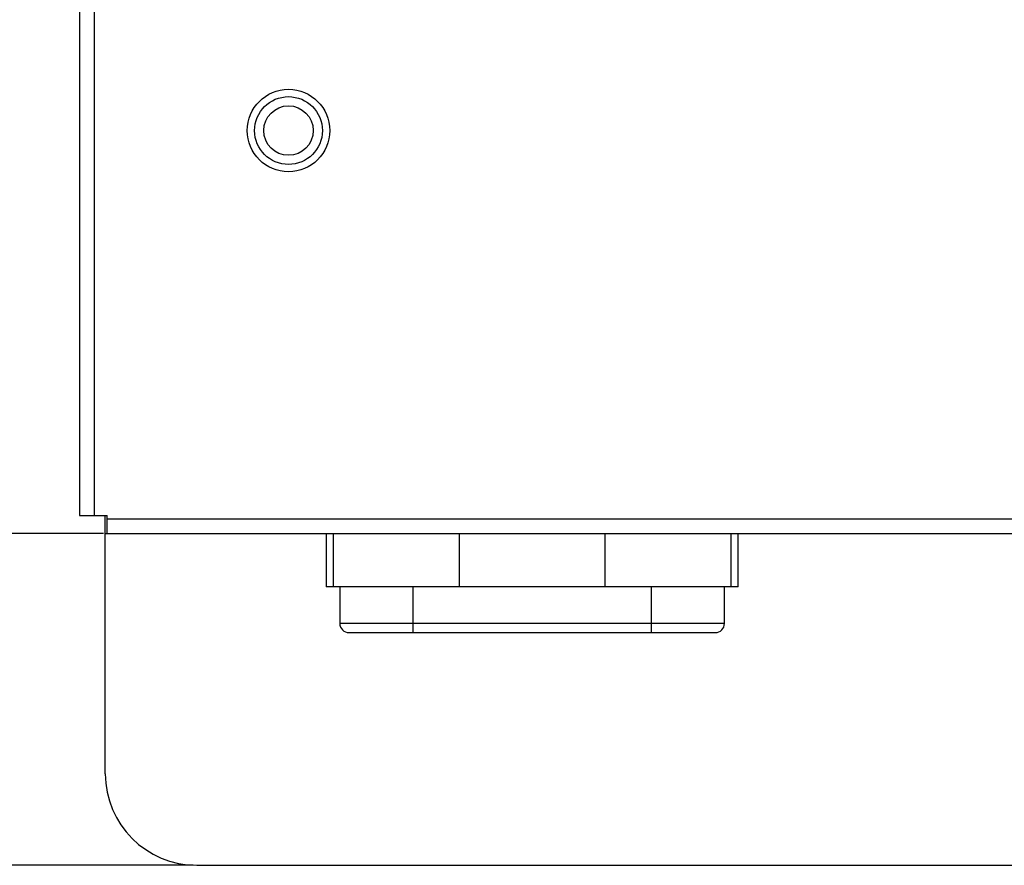
# Model space of a CAD drawing. Units: millimetres. Extents: x 0 to 4000, y 0 to 2000.
# Drawn here: x 1145 to 1199, y 1319 to 1365 of the extents above; entities that cross this region are included whole.
import ezdxf

# ---------------------------------------------------------------- set-up
doc = ezdxf.new("R2010")
doc.units = ezdxf.units.MM
doc.header["$LTSCALE"] = 220
doc.layers.get('0').update_dxf_attribs({"linetype": 'CONTINUOUS'})
for name, color, linetype in [('3_ALL_AXES', 7, 'CONTINUOUS'), ('7_ALL_FEATURES', 7, 'CONTINUOUS'), ('DEF_DRAFT_DIM', 7, 'CONTINUOUS')]:
    doc.layers.add(name, color=color, linetype=linetype)
doc.styles.get("Standard").update_dxf_attribs({"font": 'txt', "width": 0.8})
doc.dimstyles.new('DIMSTYLE_2', dxfattribs={"dimtxt": 10, "dimasz": 3, "dimexe": 0.8, "dimexo": 0.2, "dimgap": 2.5, "dimtad": 1, "dimdsep": 46, "dimtxsty": 'Standard', "dimblk": 'OPEN', "dimblk1": 'OPEN', "dimblk2": 'OPEN', "dimcen": 0.09, "dimadec": 0, "dimazin": 0, "dimtp": 0.8, "dimtm": 0.8, "dimtfac": 1, "dimtofl": 0, "dimtmove": 0, "dimatfit": 3, "dimldrblk": 'OPEN', "dimfxl": 1, "dimtolj": 1, "dimarcsym": 0})

# ---------------------------------------------------------------- blocks, each defined once
blk = doc.blocks.new('_OPEN')
at = {"color": 0, "linetype": 'ByBlock'}
for p, q in [((0, 0), (-1, 0.117)), ((-1, -0.117), (0, 0)), ((-1, 0), (0, 0))]:
    blk.add_line(p, q, dxfattribs=at)
blk = doc.blocks.new('*D3')
at = {"layer": 'DEF_DRAFT_DIM', "color": 2, "linetype": 'Continuous'}
for p, q in [((1151.008, 1789.362), (1084.877, 1789.362)), ((1085.677, 1789.362), (1085.677, 1563.362)), ((1085.677, 1337.362), (1085.677, 1563.362)), ((1149.908, 1337.362), (1084.877, 1337.362))]:
    blk.add_line(p, q, dxfattribs=at)
at = {"layer": 'DEF_DRAFT_DIM', "color": 2, "linetype": 'Continuous', "xscale": 3, "yscale": 3, "zscale": 3}
for p, rotation in [((1085.677, 1789.362), 90), ((1085.677, 1337.362), 270)]:
    blk.add_blockref('_OPEN', p, dxfattribs=dict(at, rotation=rotation))
at = {"layer": 'DEF_DRAFT_DIM', "color": 2, "linetype": 'Continuous', "insert": (1073.177, 1563.362), "char_height": 10, "width": 24, "attachment_point": 2, "rotation": 90, "line_spacing_factor": 0.9}
blk.add_mtext('452', dxfattribs=at)
blk = doc.blocks.new('*D4')
at = {"layer": 'DEF_DRAFT_DIM', "color": 2, "linetype": 'Continuous'}
for p, q in [((1151.008, 1789.362), (1044.419, 1789.362)), ((1045.219, 1789.362), (1045.219, 1554.312)), ((1045.219, 1319.262), (1045.219, 1554.312)), ((1154.808, 1319.262), (1044.419, 1319.262))]:
    blk.add_line(p, q, dxfattribs=at)
at = {"layer": 'DEF_DRAFT_DIM', "color": 2, "linetype": 'Continuous', "xscale": 3, "yscale": 3, "zscale": 3}
for p, rotation in [((1045.219, 1789.362), 90), ((1045.219, 1319.262), 270)]:
    blk.add_blockref('_OPEN', p, dxfattribs=dict(at, rotation=rotation))
at = {"layer": 'DEF_DRAFT_DIM', "color": 2, "linetype": 'Continuous', "insert": (1032.719, 1554.312), "char_height": 10, "width": 40, "attachment_point": 2, "rotation": 90, "line_spacing_factor": 0.9}
blk.add_mtext('470.1', dxfattribs=at)

msp = doc.modelspace()

# ---------------------------------------------------------------- linework, layer by layer
at = {"color": 7, "linetype": 'Continuous'}
for p, q in [((1162.058, 1337.362), (1162.058, 1334.462)), ((1162.464, 1334.462), (1162.464, 1337.362)), ((1169.322, 1337.362), (1169.322, 1334.462)), ((1177.295, 1334.462), (1177.295, 1337.362)), ((1184.153, 1337.362), (1184.153, 1334.462)), ((1184.558, 1334.462), (1184.558, 1337.362)), ((1184.558, 1334.462), (1162.058, 1334.462)), ((1162.808, 1334.462), (1162.808, 1332.462)), ((1166.808, 1331.962), (1166.808, 1334.462)), ((1179.808, 1334.462), (1179.808, 1331.962)), ((1183.808, 1332.462), (1183.808, 1334.462)), ((1183.808, 1332.462), (1162.808, 1332.462)), ((1163.308, 1331.962), (1183.308, 1331.962))]:
    msp.add_line(p, q, dxfattribs=at)
for centre, start, end in [((1163.308, 1332.462), 180, 270), ((1183.308, 1332.462), 270, 360)]:
    msp.add_arc(centre, 0.5, start, end, dxfattribs=at)
at = {"layer": '3_ALL_AXES', "color": 7, "linetype": 'Continuous'}
msp.add_circle((1160.008, 1359.362), 2.25, dxfattribs=at)
at = {"layer": '7_ALL_FEATURES', "color": 7, "linetype": 'Continuous'}
for p, q in [((1148.608, 1758.162), (1148.608, 1338.362)), ((1149.408, 1758.162), (1149.408, 1338.362)), ((1148.608, 1338.362), (1150.108, 1338.362)), ((1150.008, 1324.262), (1150.008, 1338.362)), ((1150.108, 1337.362), (1150.108, 1338.362)), ((1150.108, 1338.162), (1549.908, 1338.162)), ((1150.008, 1337.362), (1550.008, 1337.362)), ((1155.008, 1319.262), (1429.008, 1319.262))]:
    msp.add_line(p, q, dxfattribs=at)
for radius in [1.85, 1.35]:
    msp.add_circle((1160.008, 1359.362), radius, dxfattribs=at)
msp.add_arc((1155.008, 1324.262), 5, 180, 270, dxfattribs=at)

# ---------------------------------------------------------------- dimensions: what is measured, and where the dimension line sits
at = {"layer": 'DEF_DRAFT_DIM', "color": 2, "linetype": 'Continuous'}
for base, p1, p2, angle, picture, middle in [((1045.219, 1789.362), (1155.008, 1319.262), (1151.208, 1789.362), 90, '*D4', (1045.219, 1553.312)), ((1085.677, 1337.362), (1151.208, 1789.362), (1150.108, 1337.362), 270, '*D3', (1085.677, 1563.362))]:
    dim = msp.add_linear_dim(base=base, p1=p1, p2=p2, angle=angle, dimstyle='DIMSTYLE_2', dxfattribs=at)
    dim.commit()
    dim.dimension.update_dxf_attribs({"geometry": picture, "text_midpoint": middle, "dimtype": 160})

doc.saveas('drawing.dxf')
